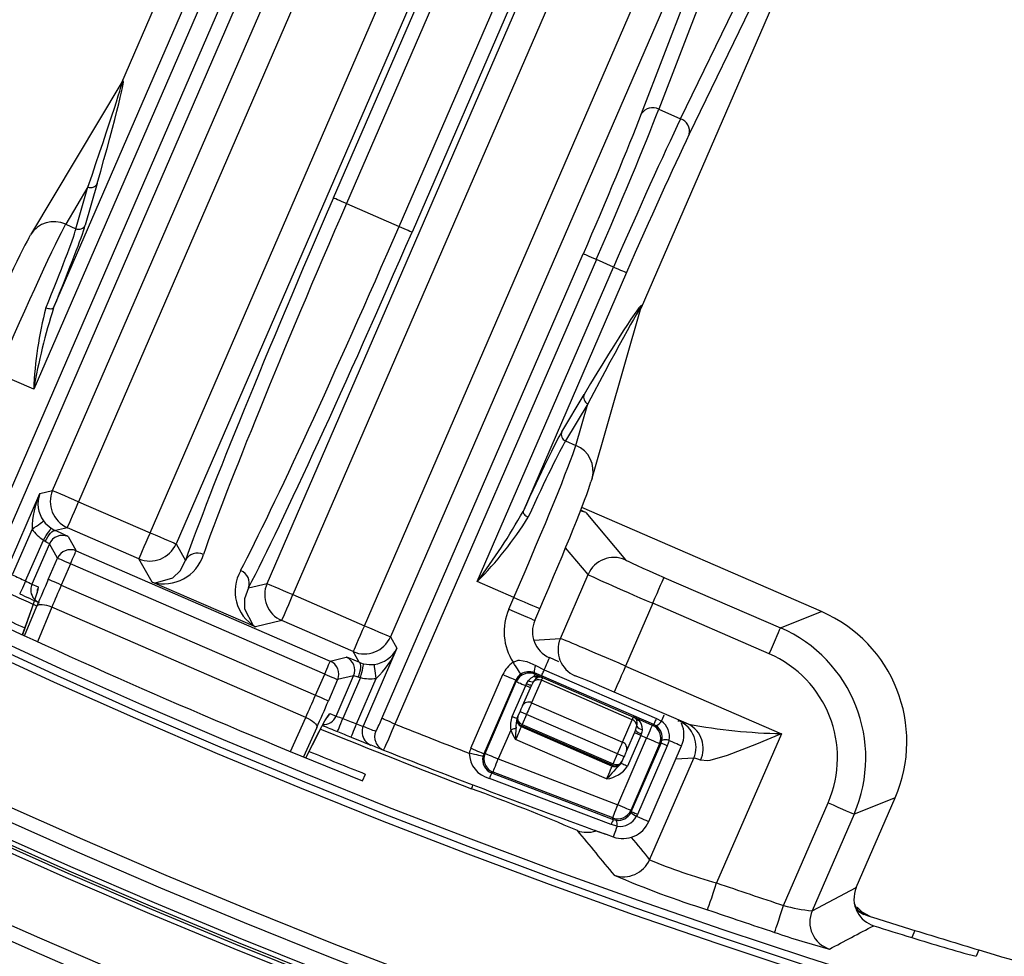
# Model space of a CAD drawing. Units: millimetres. Extents: x 359 to 837, y 96 to 768.
# Drawn here: x 552 to 570, y 182 to 198 of the extents above; entities that cross this region are included whole.
import ezdxf

# ---------------------------------------------------------------- set-up
doc = ezdxf.new("R2010")
doc.units = ezdxf.units.MM
doc.styles.add('SLDTEXTSTYLE0', font='TXT', dxfattribs={"width": 0.75})
doc.dimstyles.new('SLDDIMSTYLE0', dxfattribs={"dimtxt": 3.5, "dimasz": 3, "dimexe": 0, "dimexo": 0.0625, "dimgap": 0.875, "dimtad": 1, "dimdec": 0, "dimlfac": 4, "dimrnd": 1e-09, "dimzin": 12, "dimdsep": 46, "dimtxsty": 'SLDTEXTSTYLE0', "dimsah": 1, "dimcen": 0.09, "dimadec": 0, "dimazin": 3, "dimtfac": 1, "dimtdec": 0, "dimtofl": 0, "dimtmove": 0, "dimatfit": 3, "dimfxl": 0, "dimfrac": 2, "dimtolj": 1, "dimtzin": 12, "dimarcsym": 0})

# ---------------------------------------------------------------- blocks, each defined once
blk = doc.blocks.new('_D')
at = {"color": 5, "linetype": 'Continuous', "lineweight": 18}
for p, q in [((584.817, 487.903), (362.829, 487.903)), ((363.829, 487.903), (363.829, 119.183)), ((583.687, 119.183), (362.829, 119.183))]:
    blk.add_line(p, q, dxfattribs=at)
for points in [[(363.829, 487.903), (363.379, 484.903), (364.279, 484.903)], [(363.829, 119.183), (364.279, 122.183), (363.379, 122.183)]]:
    blk.add_solid(points, dxfattribs=at)
at = {"color": 5, "linetype": 'Continuous', "lineweight": 18, "insert": (359.318, 296.779), "char_height": 3.5, "attachment_point": 1, "rotation": 90, "style": 'SLDTEXTSTYLE0'}
blk.add_mtext('1475', dxfattribs=at)
blk = doc.blocks.new('_D_1')
at = {"color": 5, "linetype": 'Continuous', "lineweight": 18}
for p, q in [((781.439, 284.658), (781.439, 96.183)), ((421.829, 282.171), (421.829, 96.183)), ((421.829, 97.183), (781.439, 97.183))]:
    blk.add_line(p, q, dxfattribs=at)
for points in [[(421.829, 97.183), (424.829, 96.733), (424.829, 97.633)], [(781.439, 97.183), (778.439, 97.633), (778.439, 96.733)]]:
    blk.add_solid(points, dxfattribs=at)
at = {"color": 5, "linetype": 'Continuous', "lineweight": 18, "insert": (605.168, 101.695), "char_height": 3.5, "attachment_point": 1, "style": 'SLDTEXTSTYLE0'}
blk.add_mtext('1438', dxfattribs=at)

msp = doc.modelspace()

# ---------------------------------------------------------------- linework, layer by layer
at = {"color": 7, "linetype": 'Continuous', "lineweight": 25}
for p, q in [((558.017, 195.342), (564.816, 211.022)), ((565.045, 210.923), (558.246, 195.242)), ((564.561, 210.732), (555.238, 189.232)), ((554.78, 189.43), (563.76, 210.142)), ((567.759, 207.74), (559.022, 187.591)), ((558.564, 187.789), (567.043, 207.344)), ((558.394, 206.879), (554.274, 197.377)), ((553.059, 190.176), (559.999, 206.182)), ((560.458, 205.984), (553.517, 189.978)), ((559.175, 194.839), (563.446, 204.688)), ((556.844, 188.535), (563.784, 204.541)), ((563.675, 204.589), (559.404, 194.74)), ((564.242, 204.343), (557.302, 188.337)), ((567.568, 202.9), (563.448, 193.399)), ((557.088, 202.025), (552.725, 191.964)), ((553.076, 193.402), (556.858, 202.125)), ((551.881, 189.182), (557.393, 201.893)), ((557.622, 201.794), (552.11, 189.083)), ((565.283, 200.86), (563.761, 196.907)), ((563.456, 196.831), (564.978, 200.784)), ((564.146, 196.74), (565.992, 200.553)), ((566.145, 200.278), (564.299, 196.465)), ((554.28, 197.388), (552.668, 194.691)), ((563.761, 196.907), (564.146, 196.74)), ((553.845, 195.596), (553.634, 194.86)), ((553.683, 195.535), (553.289, 194.877)), ((553.471, 194.798), (553.683, 195.535)), ((558.246, 195.242), (559.175, 194.839)), ((553.289, 194.877), (553.471, 194.798)), ((552.639, 194.633), (552.668, 194.691)), ((558.873, 186.151), (562.429, 194.354)), ((562.659, 194.254), (559.102, 186.051)), ((562.964, 194.122), (562.659, 194.254)), ((560.555, 188.568), (562.964, 194.122)), ((563.193, 194.023), (561.365, 189.808)), ((562.585, 190.391), (563.452, 193.411)), ((552.725, 191.964), (552.077, 192.244)), ((562.048, 191.211), (562.441, 191.869)), ((562.508, 191.708), (562.115, 191.051)), ((562.296, 190.972), (562.508, 191.708)), ((562.115, 191.051), (562.296, 190.972)), ((562.585, 190.391), (562.563, 190.33)), ((552.237, 188.748), (552.833, 190.122)), ((552.833, 190.122), (553.059, 190.176)), ((553.517, 189.978), (554.78, 189.43)), ((566.635, 188.037), (562.4, 189.873)), ((562.471, 189.786), (563.171, 188.952)), ((553.319, 189.519), (553.107, 189.469)), ((554.581, 188.972), (553.319, 189.519)), ((552.696, 189.493), (552.347, 188.688)), ((553.33, 189.362), (553.473, 189.111)), ((552.582, 188.58), (552.895, 189.301)), ((553.001, 189.233), (552.693, 188.522)), ((553.145, 188.981), (553.001, 189.233)), ((555.238, 189.232), (555.403, 188.942)), ((552.982, 188.606), (553.145, 188.981)), ((553.473, 189.111), (557.961, 187.165)), ((553.374, 188.881), (553.212, 188.507)), ((557.862, 186.935), (553.374, 188.881)), ((554.817, 188.557), (554.581, 188.972)), ((562.023, 187.561), (562.513, 188.692)), ((563.853, 188.642), (565.911, 187.75)), ((552.693, 188.522), (552.803, 188.472)), ((553.212, 188.507), (557.7, 186.561)), ((556.639, 187.767), (554.817, 188.557)), ((556.519, 188.458), (556.844, 188.535)), ((561.203, 188.287), (560.555, 188.568)), ((552.769, 188.326), (552.7, 188.113)), ((552.787, 188.381), (552.785, 188.374)), ((557.302, 188.337), (558.564, 187.789)), ((561.113, 188.081), (561.203, 188.287)), ((552.562, 187.611), (552.781, 188.135)), ((552.7, 188.113), (552.694, 188.099)), ((557.527, 186.17), (553.044, 188.114)), ((563.655, 188.184), (563.174, 187.076)), ((565.712, 187.292), (563.655, 188.184)), ((552.694, 188.099), (552.523, 187.628)), ((561.572, 187.882), (561.662, 188.089)), ((565.911, 187.75), (566.635, 188.037)), ((557.103, 187.878), (556.639, 187.767)), ((558.365, 187.331), (557.103, 187.878)), ((559.022, 187.591), (559.138, 187.389)), ((558.473, 187.142), (558.365, 187.331)), ((559.138, 187.389), (558.541, 186.014)), ((557.961, 187.165), (558.243, 187.232)), ((561.588, 187.085), (561.739, 187.01)), ((561.999, 187.152), (561.832, 187.225)), ((563.174, 187.076), (565.927, 185.882)), ((557.7, 186.561), (557.862, 186.935)), ((558.065, 186.193), (558.373, 186.903)), ((558.373, 186.903), (558.091, 186.836)), ((560.443, 185.624), (561.007, 186.925)), ((561.56, 186.9), (561.602, 186.901)), ((561.564, 186.958), (561.574, 186.932)), ((561.692, 186.903), (561.564, 186.958)), ((561.574, 186.932), (561.709, 186.874)), ((563.672, 186.044), (561.692, 186.903)), ((561.739, 187.01), (563.719, 186.151)), ((558.091, 186.836), (557.929, 186.462)), ((558.496, 186.872), (558.183, 186.151)), ((558.423, 186.054), (558.772, 186.858)), ((561.236, 186.826), (560.672, 185.525)), ((560.696, 185.534), (561.245, 186.803)), ((561.174, 186.183), (561.412, 186.73)), ((561.245, 186.803), (561.236, 186.826)), ((561.357, 186.375), (561.517, 186.744)), ((561.426, 186.764), (561.461, 186.822)), ((561.688, 186.825), (561.516, 186.428)), ((561.548, 186.802), (561.517, 186.744)), ((561.653, 186.882), (561.63, 186.877)), ((563.294, 186.129), (561.688, 186.825)), ((561.709, 186.874), (561.708, 186.872)), ((561.708, 186.872), (563.314, 186.176)), ((564.285, 186.049), (562.975, 186.617)), ((561.516, 186.428), (563.121, 185.732)), ((557.953, 186.239), (558.065, 186.193)), ((561.274, 186.184), (561.312, 186.272)), ((561.427, 186.222), (561.349, 186.044)), ((563.032, 185.526), (561.427, 186.222)), ((561.268, 186.172), (561.274, 186.184)), ((561.339, 186.021), (561.333, 186.007)), ((562.945, 185.325), (561.339, 186.021)), ((561.349, 186.044), (562.955, 185.348)), ((563.121, 185.732), (563.294, 186.129)), ((563.314, 186.176), (563.315, 186.178)), ((563.315, 186.178), (563.646, 186.034)), ((563.646, 186.034), (563.672, 186.044)), ((563.716, 186.019), (563.672, 186.044)), ((563.719, 186.151), (563.809, 186.105)), ((557.722, 185.992), (557.488, 185.472)), ((557.528, 185.456), (557.756, 185.905)), ((557.756, 185.905), (557.762, 185.919)), ((561.146, 185.946), (560.925, 185.435)), ((561.333, 186.007), (562.939, 185.311)), ((563.349, 185.942), (563.191, 185.579)), ((563.445, 185.849), (563.209, 185.307)), ((563.445, 185.849), (563.457, 185.878)), ((563.547, 185.805), (563.445, 185.849)), ((565.927, 185.882), (564.783, 183.246)), ((562.839, 185.082), (561.234, 185.778)), ((563.036, 184.627), (563.547, 185.805)), ((563.776, 185.705), (563.266, 184.528)), ((563.276, 184.502), (563.802, 185.715)), ((563.802, 185.715), (563.776, 185.705)), ((563.802, 185.715), (563.817, 185.764)), ((563.943, 185.764), (563.909, 185.669)), ((560.672, 185.525), (560.696, 185.534)), ((562.955, 185.348), (563.032, 185.526)), ((563.909, 185.669), (563.384, 184.456)), ((563.585, 184.331), (564.164, 185.668)), ((564.164, 185.668), (564.164, 185.668)), ((560.925, 185.435), (563.036, 184.627)), ((562.939, 185.311), (562.945, 185.325)), ((563.109, 185.388), (563.103, 185.376)), ((563.147, 185.476), (563.109, 185.388)), ((563.6, 183.656), (564.378, 185.451)), ((558.529, 185.052), (558.58, 185.17)), ((560.836, 185.202), (560.809, 185.19)), ((562.947, 184.394), (560.836, 185.202)), ((565.965, 182.848), (566.751, 184.662)), ((567.934, 184.749), (567.21, 184.463)), ((567.249, 183.168), (567.934, 184.749)), ((563.266, 184.528), (563.276, 184.502)), ((563.269, 184.487), (563.276, 184.502)), ((563.384, 184.456), (563.369, 184.425)), ((567.21, 184.463), (566.469, 182.754)), ((562.958, 184.368), (562.947, 184.394)), ((562.958, 184.368), (563.011, 184.354)), ((563.585, 184.331), (563.584, 184.332)), ((563.025, 184.248), (562.92, 184.278)), ((566.469, 182.754), (567.249, 183.167)), ((567.249, 183.167), (567.249, 183.168)), ((567.241, 182.802), (567.241, 182.802)), ((568.283, 182.409), (568.227, 182.281)), ((569.413, 182.064), (569.364, 181.951))]:
    msp.add_line(p, q, dxfattribs=at)
at = {"color": 8, "linetype": 'Continuous', "lineweight": 25}
for p, q in [((562.471, 189.786), (562.378, 189.815)), ((562.513, 188.692), (562.117, 189.165)), ((552.7, 188.113), (552.524, 187.628)), ((553.044, 188.114), (552.79, 187.506)), ((561.553, 187.535), (562.023, 187.561)), ((562.283, 186.904), (562.267, 186.903)), ((557.899, 186.161), (557.953, 186.239)), ((557.256, 185.567), (557.527, 186.17)), ((564.097, 186.107), (564.118, 186.108)), ((557.527, 185.456), (557.762, 185.919)), ((564.378, 185.451), (564.063, 185.433)), ((567.228, 182.847), (567.232, 182.837))]:
    msp.add_line(p, q, dxfattribs=at)
at = {"color": 7, "linetype": 'Continuous', "lineweight": 25, "flags": 128}
for points in [[(558.246, 195.242), (558.202, 195.261), (558.16, 195.279), (558.121, 195.296), (558.087, 195.311), (558.058, 195.324), (558.036, 195.333), (558.022, 195.339), (558.017, 195.342)], [(559.175, 194.839), (559.219, 194.82), (559.261, 194.802), (559.3, 194.785), (559.334, 194.77), (559.363, 194.758), (559.385, 194.748), (559.399, 194.742), (559.404, 194.74)], [(562.659, 194.254), (562.615, 194.273), (562.573, 194.291), (562.534, 194.308), (562.499, 194.323), (562.471, 194.336), (562.449, 194.345), (562.435, 194.351), (562.429, 194.354)], [(562.964, 194.122), (563.007, 194.103), (563.049, 194.085), (563.088, 194.068), (563.123, 194.053), (563.151, 194.04), (563.173, 194.031), (563.187, 194.025), (563.193, 194.023)], [(553.076, 193.402), (553.069, 193.393), (553.058, 193.386), (553.043, 193.382), (553.025, 193.38), (553.005, 193.381), (552.984, 193.384), (552.961, 193.39), (552.939, 193.398)], [(553.059, 190.176), (553.07, 190.171), (553.098, 190.159), (553.142, 190.141), (553.199, 190.116), (553.268, 190.086), (553.346, 190.052), (553.43, 190.016), (553.517, 189.978)], [(553.319, 189.519), (553.323, 189.53), (553.335, 189.557), (553.354, 189.6), (553.379, 189.658), (553.409, 189.727), (553.443, 189.805), (553.479, 189.89), (553.517, 189.978)], [(561.365, 189.808), (561.364, 189.797), (561.366, 189.784), (561.373, 189.77), (561.384, 189.756), (561.398, 189.742), (561.416, 189.728), (561.435, 189.716), (561.457, 189.705)], [(552.696, 189.493), (552.735, 189.52), (552.772, 189.547), (552.807, 189.571), (552.837, 189.593), (552.862, 189.611), (552.882, 189.625), (552.894, 189.634), (552.9, 189.638)], [(552.895, 189.301), (552.921, 189.341), (552.946, 189.38), (552.97, 189.415), (552.99, 189.446), (553.007, 189.472), (553.02, 189.492), (553.029, 189.505), (553.032, 189.51)], [(553.032, 189.51), (553.081, 189.481), (553.107, 189.469)], [(552.929, 189.273), (552.95, 189.317), (552.973, 189.357), (552.998, 189.393), (553.022, 189.423), (553.047, 189.447), (553.069, 189.462), (553.09, 189.47), (553.107, 189.469)], [(554.78, 189.43), (554.741, 189.342), (554.705, 189.258), (554.671, 189.179), (554.641, 189.11), (554.616, 189.053), (554.597, 189.01), (554.585, 188.983), (554.581, 188.972)], [(554.78, 189.43), (554.867, 189.392), (554.951, 189.356), (555.029, 189.322), (555.098, 189.292), (555.155, 189.267), (555.199, 189.249), (555.226, 189.237), (555.238, 189.232)], [(552.929, 189.273), (552.907, 189.288), (552.895, 189.301)], [(553.374, 188.881), (553.33, 188.9), (553.288, 188.919), (553.249, 188.936), (553.215, 188.95), (553.186, 188.963), (553.164, 188.972), (553.15, 188.978), (553.145, 188.981)], [(553.374, 188.881), (553.393, 188.925), (553.411, 188.968), (553.428, 189.007), (553.443, 189.041), (553.456, 189.07), (553.465, 189.092), (553.471, 189.105), (553.473, 189.111)], [(554.817, 188.557), (554.819, 188.557), (554.874, 188.547), (555.181, 188.633), (555.308, 188.755), (555.403, 188.942)], [(563.655, 188.184), (563.693, 188.272), (563.73, 188.357), (563.764, 188.436), (563.794, 188.505), (563.819, 188.562), (563.837, 188.605), (563.849, 188.632), (563.853, 188.642)], [(552.582, 188.58), (552.561, 188.535), (552.542, 188.493), (552.524, 188.454), (552.508, 188.419), (552.495, 188.391), (552.485, 188.37), (552.479, 188.357), (552.477, 188.353)], [(553.212, 188.507), (553.168, 188.526), (553.126, 188.544), (553.087, 188.561), (553.052, 188.576), (553.024, 188.589), (553.002, 188.598), (552.988, 188.604), (552.982, 188.606)], [(556.519, 188.458), (556.448, 188.261), (556.446, 188.085), (556.592, 187.801), (556.637, 187.768), (556.639, 187.767)], [(556.844, 188.535), (556.855, 188.53), (556.883, 188.518), (556.926, 188.5), (556.983, 188.475), (557.052, 188.445), (557.13, 188.411), (557.214, 188.375), (557.302, 188.337)], [(557.103, 187.878), (557.108, 187.889), (557.12, 187.916), (557.138, 187.959), (557.163, 188.017), (557.193, 188.086), (557.227, 188.164), (557.264, 188.249), (557.302, 188.337)], [(553.044, 188.114), (553, 188.131), (552.955, 188.144), (552.913, 188.154), (552.875, 188.159), (552.841, 188.159), (552.813, 188.156), (552.793, 188.147), (552.781, 188.135)], [(558.564, 187.789), (558.526, 187.701), (558.489, 187.617), (558.455, 187.538), (558.425, 187.469), (558.4, 187.412), (558.382, 187.369), (558.37, 187.342), (558.365, 187.331)], [(558.564, 187.789), (558.652, 187.751), (558.736, 187.715), (558.814, 187.681), (558.883, 187.651), (558.94, 187.626), (558.983, 187.608), (559.011, 187.596), (559.022, 187.591)], [(565.712, 187.292), (565.75, 187.38), (565.787, 187.465), (565.821, 187.544), (565.851, 187.613), (565.876, 187.67), (565.894, 187.713), (565.906, 187.74), (565.911, 187.75)], [(557.862, 186.935), (557.881, 186.979), (557.899, 187.022), (557.916, 187.061), (557.931, 187.095), (557.944, 187.124), (557.953, 187.146), (557.959, 187.159), (557.961, 187.165)], [(558.452, 186.879), (558.469, 186.924), (558.483, 186.968), (558.493, 187.01), (558.498, 187.049), (558.498, 187.083), (558.494, 187.11), (558.486, 187.13), (558.473, 187.142)], [(558.473, 187.142), (558.524, 187.124), (558.554, 187.115)], [(558.496, 186.872), (558.507, 186.919), (558.518, 186.964), (558.528, 187.005), (558.537, 187.042), (558.544, 187.072), (558.549, 187.095), (558.553, 187.109), (558.554, 187.115)], [(558.772, 186.858), (558.765, 186.905), (558.759, 186.951), (558.753, 186.993), (558.748, 187.03), (558.744, 187.061), (558.741, 187.084), (558.739, 187.099), (558.738, 187.106)], [(561.189, 187.143), (561.206, 187.153), (561.279, 187.178), (561.301, 187.18), (561.43, 187.159), (561.588, 187.085)], [(561.327, 186.935), (561.324, 186.939), (561.316, 186.952), (561.303, 186.971), (561.286, 186.997), (561.265, 187.029), (561.241, 187.064), (561.216, 187.103), (561.189, 187.143)], [(563.174, 187.076), (563.136, 186.987), (563.099, 186.902), (563.065, 186.823), (563.035, 186.754), (563.01, 186.697), (562.991, 186.654), (562.98, 186.627), (562.975, 186.617)], [(557.862, 186.935), (557.906, 186.916), (557.948, 186.898), (557.987, 186.881), (558.021, 186.866), (558.05, 186.854), (558.071, 186.845), (558.085, 186.838), (558.091, 186.836)], [(561.236, 186.826), (561.231, 186.828), (561.218, 186.834), (561.196, 186.843), (561.168, 186.855), (561.133, 186.87), (561.094, 186.887), (561.051, 186.906), (561.007, 186.925)], [(561.461, 186.822), (561.505, 186.868), (561.56, 186.9)], [(561.574, 186.932), (561.574, 186.932), (561.573, 186.93), (561.572, 186.927), (561.57, 186.924), (561.568, 186.919), (561.566, 186.913), (561.563, 186.907), (561.56, 186.9)], [(561.602, 186.901), (561.708, 186.874), (561.709, 186.874)], [(561.692, 186.903), (561.693, 186.905), (561.696, 186.911), (561.7, 186.92), (561.705, 186.932), (561.712, 186.948), (561.72, 186.966), (561.729, 186.987), (561.739, 187.01)], [(558.496, 186.872), (558.469, 186.874), (558.452, 186.879)], [(561.245, 186.803), (561.249, 186.801), (561.258, 186.797), (561.273, 186.791), (561.293, 186.782), (561.317, 186.771), (561.346, 186.759), (561.378, 186.745), (561.412, 186.73)], [(561.412, 186.73), (561.414, 186.735), (561.415, 186.739), (561.417, 186.743), (561.419, 186.747), (561.421, 186.751), (561.423, 186.755), (561.424, 186.76), (561.426, 186.764)], [(561.495, 186.694), (561.494, 186.695), (561.489, 186.697), (561.482, 186.7), (561.472, 186.704), (561.46, 186.71), (561.445, 186.716), (561.429, 186.723), (561.412, 186.73)], [(561.63, 186.877), (561.586, 186.847), (561.548, 186.802)], [(561.709, 186.874), (561.708, 186.874), (561.653, 186.882)], [(561.708, 186.872), (561.708, 186.871), (561.707, 186.868), (561.705, 186.864), (561.703, 186.859), (561.7, 186.853), (561.696, 186.845), (561.693, 186.836), (561.688, 186.825)], [(557.7, 186.561), (557.743, 186.542), (557.786, 186.524), (557.825, 186.507), (557.859, 186.492), (557.888, 186.48), (557.909, 186.47), (557.923, 186.464), (557.929, 186.462)], [(561.312, 186.272), (561.319, 186.288), (561.326, 186.304), (561.332, 186.319), (561.338, 186.333), (561.344, 186.346), (561.349, 186.357), (561.353, 186.367), (561.357, 186.375)], [(561.516, 186.428), (561.509, 186.412), (561.5, 186.393), (561.49, 186.37), (561.479, 186.344), (561.467, 186.315), (561.454, 186.285), (561.44, 186.254), (561.427, 186.222)], [(561.427, 186.222), (561.404, 186.232), (561.383, 186.241), (561.363, 186.25), (561.345, 186.257), (561.331, 186.264), (561.321, 186.268), (561.314, 186.271), (561.312, 186.272)], [(557.527, 186.17), (557.57, 186.149), (557.61, 186.126), (557.646, 186.102), (557.676, 186.077), (557.699, 186.053), (557.715, 186.03), (557.723, 186.01), (557.722, 185.992)], [(557.762, 185.919), (557.862, 186.108), (557.899, 186.161)], [(558.089, 185.919), (558.091, 185.924), (558.096, 185.937), (558.105, 185.958), (558.117, 185.987), (558.131, 186.022), (558.147, 186.062), (558.165, 186.106), (558.183, 186.151)], [(558.329, 185.822), (558.331, 185.827), (558.336, 185.84), (558.345, 185.861), (558.357, 185.89), (558.371, 185.925), (558.387, 185.965), (558.405, 186.009), (558.423, 186.054)], [(559.102, 186.051), (559.058, 186.07), (559.016, 186.089), (558.977, 186.106), (558.943, 186.121), (558.914, 186.133), (558.892, 186.142), (558.878, 186.148), (558.873, 186.151)], [(561.258, 186.147), (561.256, 186.148), (561.252, 186.15), (561.244, 186.153), (561.235, 186.157), (561.222, 186.162), (561.208, 186.169), (561.192, 186.176), (561.174, 186.183)], [(561.258, 186.147), (561.26, 186.153), (561.262, 186.157), (561.264, 186.161), (561.265, 186.165), (561.267, 186.168), (561.268, 186.17), (561.268, 186.171), (561.268, 186.172)], [(561.339, 186.021), (561.339, 186.021), (561.34, 186.023), (561.341, 186.025), (561.342, 186.028), (561.344, 186.031), (561.345, 186.035), (561.347, 186.039), (561.349, 186.044)], [(563.294, 186.129), (563.298, 186.139), (563.302, 186.149), (563.305, 186.156), (563.308, 186.163), (563.311, 186.168), (563.312, 186.172), (563.313, 186.174), (563.314, 186.176)], [(563.315, 186.178), (563.316, 186.177), (563.407, 186.118)], [(563.359, 186.142), (563.315, 186.177), (563.315, 186.178)], [(563.646, 186.034), (563.644, 186.029), (563.638, 186.015), (563.629, 185.994), (563.617, 185.965), (563.602, 185.931), (563.585, 185.891), (563.566, 185.849), (563.547, 185.805)], [(563.719, 186.151), (563.709, 186.128), (563.7, 186.107), (563.692, 186.089), (563.685, 186.074), (563.68, 186.061), (563.676, 186.052), (563.673, 186.046), (563.672, 186.044)], [(561.242, 185.981), (561.233, 185.978), (561.223, 185.974), (561.212, 185.97), (561.2, 185.965), (561.187, 185.961), (561.174, 185.956), (561.16, 185.951), (561.146, 185.946)], [(561.333, 186.007), (561.331, 186.002), (561.325, 185.989), (561.316, 185.967), (561.304, 185.939), (561.289, 185.904), (561.272, 185.865), (561.253, 185.822), (561.234, 185.778)], [(563.445, 185.849), (563.422, 185.859), (563.401, 185.868), (563.381, 185.877), (563.364, 185.884), (563.349, 185.89), (563.339, 185.895), (563.332, 185.898), (563.33, 185.899)], [(563.349, 185.942), (563.369, 186.004), (563.372, 186.018)], [(565.927, 185.882), (565.923, 185.881), (565.489, 185.697), (564.971, 185.495), (564.664, 185.41), (564.622, 185.404), (564.498, 185.412)], [(563.032, 185.526), (563.046, 185.558), (563.059, 185.589), (563.073, 185.619), (563.085, 185.647), (563.096, 185.673), (563.106, 185.696), (563.115, 185.716), (563.121, 185.732)], [(563.776, 185.705), (563.771, 185.707), (563.758, 185.713), (563.736, 185.722), (563.708, 185.735), (563.673, 185.75), (563.634, 185.767), (563.591, 185.785), (563.547, 185.805)], [(563.909, 185.669), (563.886, 185.679), (563.865, 185.688), (563.847, 185.696), (563.832, 185.702), (563.819, 185.708), (563.81, 185.712), (563.804, 185.714), (563.802, 185.715)], [(560.658, 185.482), (560.652, 185.483), (560.638, 185.486), (560.615, 185.492), (560.585, 185.499), (560.548, 185.507), (560.506, 185.517), (560.461, 185.527), (560.414, 185.538)], [(560.672, 185.525), (560.667, 185.527), (560.653, 185.533), (560.632, 185.542), (560.604, 185.554), (560.569, 185.569), (560.53, 185.586), (560.487, 185.605), (560.443, 185.624)], [(560.696, 185.534), (560.701, 185.532), (560.714, 185.526), (560.736, 185.517), (560.764, 185.505), (560.799, 185.49), (560.838, 185.473), (560.881, 185.454), (560.925, 185.435)], [(563.147, 185.476), (563.145, 185.477), (563.138, 185.48), (563.127, 185.485), (563.113, 185.491), (563.096, 185.498), (563.076, 185.507), (563.054, 185.516), (563.032, 185.526)], [(563.191, 185.579), (563.188, 185.571), (563.184, 185.561), (563.179, 185.55), (563.173, 185.537), (563.167, 185.523), (563.16, 185.508), (563.154, 185.492), (563.147, 185.476)], [(560.836, 185.202), (560.838, 185.207), (560.843, 185.22), (560.851, 185.242), (560.862, 185.271), (560.876, 185.307), (560.891, 185.347), (560.908, 185.39), (560.925, 185.435)], [(562.945, 185.325), (562.945, 185.325), (562.946, 185.327), (562.947, 185.329), (562.948, 185.332), (562.949, 185.335), (562.951, 185.339), (562.953, 185.343), (562.955, 185.348)], [(563.209, 185.307), (563.187, 185.316), (563.166, 185.326), (563.146, 185.334), (563.128, 185.342), (563.114, 185.348), (563.104, 185.353), (563.097, 185.355), (563.095, 185.356)], [(560.809, 185.19), (562.21, 184.654), (562.958, 184.368)], [(562.839, 185.082), (562.859, 185.126), (562.877, 185.169), (562.894, 185.208), (562.909, 185.242), (562.922, 185.271), (562.931, 185.292), (562.937, 185.306), (562.939, 185.311)], [(562.92, 184.278), (562.172, 184.56), (560.771, 185.092)], [(566.751, 184.662), (566.839, 184.623), (566.925, 184.586), (567.003, 184.552), (567.072, 184.522), (567.13, 184.497), (567.172, 184.479), (567.199, 184.467), (567.21, 184.463)], [(562.947, 184.394), (562.949, 184.399), (562.954, 184.412), (562.963, 184.434), (562.974, 184.463), (562.987, 184.499), (563.003, 184.539), (563.019, 184.582), (563.036, 184.627)], [(563.266, 184.528), (563.261, 184.53), (563.247, 184.536), (563.226, 184.545), (563.197, 184.557), (563.163, 184.572), (563.123, 184.589), (563.081, 184.608), (563.036, 184.627)], [(563.384, 184.456), (563.36, 184.466), (563.34, 184.475), (563.321, 184.483), (563.306, 184.49), (563.293, 184.495), (563.284, 184.499), (563.278, 184.502), (563.276, 184.502)], [(563.025, 184.248), (563.01, 184.206), (562.996, 184.169), (562.985, 184.137), (562.975, 184.109), (562.967, 184.088), (562.962, 184.072), (562.958, 184.063), (562.957, 184.06)], [(564.622, 182.773), (564.625, 182.783), (564.635, 182.811), (564.65, 182.856), (564.67, 182.914), (564.695, 182.986), (564.722, 183.067), (564.752, 183.155), (564.783, 183.246)], [(565.808, 182.374), (565.811, 182.385), (565.821, 182.413), (565.835, 182.457), (565.855, 182.516), (565.878, 182.588), (565.905, 182.669), (565.935, 182.757), (565.965, 182.848)], [(567.24, 182.802), (567.253, 182.761), (567.269, 182.728)], [(567.265, 182.82), (567.346, 182.734), (567.486, 182.66)]]:
    msp.add_lwpolyline(points, dxfattribs=at)
at = {"color": 8, "linetype": 'Continuous', "lineweight": 25, "flags": 128}
for points in [[(552.803, 188.472), (552.8, 188.421), (552.769, 188.326)], [(561.203, 188.287), (561.294, 188.248), (561.382, 188.21), (561.463, 188.175), (561.533, 188.144), (561.59, 188.12), (561.631, 188.102), (561.655, 188.091), (561.662, 188.089)], [(561.113, 188.081), (561.205, 188.041), (561.293, 188.003), (561.373, 187.968), (561.443, 187.938), (561.5, 187.913), (561.542, 187.895), (561.566, 187.884), (561.572, 187.882)], [(561.739, 187.01), (561.76, 187.058), (561.778, 187.101), (561.795, 187.139), (561.808, 187.17), (561.819, 187.195), (561.826, 187.212), (561.831, 187.222), (561.832, 187.225)], [(563.809, 186.105), (563.83, 186.154), (563.849, 186.199), (563.856, 186.214)], [(563.943, 185.764), (563.993, 185.743), (564.038, 185.723), (564.077, 185.706), (564.109, 185.692), (564.135, 185.681), (564.152, 185.674), (564.162, 185.669), (564.164, 185.668)], [(560.456, 184.91), (560.46, 184.92), (560.471, 184.948), (560.48, 184.971)], [(563.369, 184.425), (563.418, 184.404), (563.462, 184.385), (563.5, 184.368), (563.531, 184.355), (563.556, 184.344), (563.573, 184.337), (563.583, 184.332), (563.585, 184.331)]]:
    msp.add_lwpolyline(points, dxfattribs=at)
at = {"color": 7, "linetype": 'Continuous', "lineweight": 25}
for radius in [136.671, 136.625, 136.543, 136.5, 136.418, 135.251, 134.994, 133.506, 133.249, 132.082, 132, 131.957, 131.875, 131.59, 131.349, 129.016, 128.891, 128.75]:
    msp.add_circle((606.189, 304.406), radius, dxfattribs=at)
for centre, radius, start, end in [((563.65, 196.702), 0.233, 61.5182, 146.5388), ((564.073, 196.519), 0.233, 346.5785, 71.5951), ((553.733, 195.649), 0.124, 246.1987, 334.9629), ((553.521, 194.912), 0.124, 246.2043, 334.9618), ((563.277, 190.148), 10.707, 162.3046, 170.2361), ((559.361, 191.709), 6.641, 165.2596, 177.8007), ((562.557, 191.823), 0.124, 158.1536, 246.913), ((562.163, 191.165), 0.124, 158.1525, 246.9141), ((554.255, 189.484), 1.559, 155.8094, 179.6619), ((553.314, 189.942), 0.514, 159.4003, 216.2471), ((553.518, 189.978), 0.5, 156.6114, 246.4894), ((552.047, 195.011), 10.673, 322.8673, 330.8243), ((555.856, 193.22), 6.613, 315.2887, 327.8833), ((553.231, 189.133), 0.25, 66.6291, 156.5027), ((554.779, 189.431), 0.5, 246.6261, 336.5054), ((553.374, 188.881), 0.25, 66.6291, 156.5027), ((555.024, 189.255), 0.728, 253.5209, 343.3978), ((555.617, 188.828), 0.242, 64.5399, 152.0632), ((562.972, 188.493), 0.5, 66.6135, 156.5333), ((606.189, 304.538), 127.75, 245.07291, 245.18891), ((557.008, 188.395), 0.728, 149.7658, 239.5477), ((556.29, 188.537), 0.242, 341.0517, 68.5773), ((558.88, 200.65), 13.615, 242.4457, 242.9726), ((552.923, 188.423), 0.251, 156.5762, 179.6933), ((557.303, 188.337), 0.5, 156.6115, 246.4898), ((603.586, 298.885), 121.777, 245.18484, 245.36156), ((606.189, 304.406), 137.83, 237.51856, 279.48144), ((606.189, 304.406), 138.323, 237.51856, 279.48144), ((558.564, 187.79), 0.5, 246.6261, 336.5054), ((562.482, 187.362), 0.5, 156.5878, 246.5054), ((558.676, 187.617), 0.515, 276.9117, 333.6718), ((557.758, 187.949), 1.489, 312.8822, 337.8779), ((557.862, 186.935), 0.25, 336.6129, 66.4886), ((558.143, 187.003), 0.25, 336.6124, 66.4891), ((561.778, 186.984), 0.216, 152.067, 186.8715), ((561.475, 186.703), 0.25, 66.5778, 156.5388), ((561.468, 186.726), 0.251, 67.4182, 123.8574), ((561.621, 186.966), 0.0903, 227.6052, 275.8576), ((561.653, 186.96), 0.0783, 229.7038, 270.5144), ((561.501, 186.893), 0.149, 239.8068, 275.9585), ((561.526, 186.906), 0.107, 232.1146, 282.0581), ((561.635, 186.712), 0.124, 64.9098, 134.2157), ((561.658, 186.757), 0.125, 66.5458, 92.4045), ((606.189, 304.406), 139.066, 237.81535, 279.18465), ((561.463, 186.321), 0.119, 63.6624, 153.3304), ((606.189, 304.406), 139.805, 237.81535, 279.18465), ((614.878, 325.896), 151.058, 247.80737, 247.91758), ((562.907, 199.61), 14.264, 250.1566, 250.6596), ((606.189, 304.538), 127.75, 247.92724, 248.04324), ((563.398, 200.521), 15.299, 251.0212, 251.4907), ((556.941, 186.931), 2.084, 331.1143, 338.0082), ((552.48, 188.666), 7.119, 334.4249, 338.452), ((606.189, 304.538), 127.5, 248.3267, 248.96005), ((561.551, 186.018), 0.411, 156.353, 190.1539), ((561.636, 186.027), 0.397, 162.3515, 186.6433), ((561.383, 186.122), 0.125, 156.5624, 246.5646), ((563.247, 186.013), 0.126, 2.3792, 68.0049), ((563.264, 186.061), 0.125, 40.7305, 66.561), ((563.212, 186.064), 0.167, 343.9819, 28.1262), ((563.416, 186.195), 0.0782, 222.5817, 263.4242), ((563.267, 185.967), 0.206, 357.6461, 47.0469), ((563.547, 185.805), 0.25, 336.5794, 66.5373), ((563.614, 186.222), 0.227, 296.7607, 328.9927), ((563.615, 185.832), 0.335, 348.3993, 54.7169), ((563.919, 185.649), 0.5, 336.5876, 66.5057), ((563.706, 185.867), 0.5, 336.5581, 23.4088), ((564.065, 185.621), 0.481, 334.1849, 62.8364), ((566.153, 196.271), 10.391, 259.6392, 268.7487), ((606.189, 304.538), 128, 247.92724, 248.04324), ((558.771, 185.914), 0.25, 156.5618, 186.6726), ((605.96, 304.637), 127.75, 248.21139, 248.31932), ((558.994, 185.825), 0.25, 156.5441, 248.2994), ((562.218, 186.397), 1.163, 202.8236, 212.167), ((558.506, 185.984), 2.736, 355.675, 359.9265), ((563.533, 186.13), 0.264, 225.6149, 253.2544), ((563.48, 186.086), 0.128, 212.3489, 266.6737), ((563.256, 185.959), 0.217, 338.0073, 359.9062), ((563.57, 185.814), 0.252, 348.5464, 54.5698), ((606.425, 305.125), 128.633, 248.04381, 248.21114), ((606.189, 304.538), 128, 248.21139, 248.31932), ((563.08, 185.62), 0.119, 339.7838, 69.4622), ((563.881, 185.546), 0.227, 74.1231, 106.3583), ((606.189, 304.538), 128, 248.31932, 250.26004), ((560.879, 185.544), 0.464, 180.6809, 256.5738), ((560.925, 185.435), 0.25, 156.5818, 249.034), ((560.9, 185.422), 0.249, 166.1795, 248.5961), ((688.244, 68.753), 171.052, 137.02445, 137.15006), ((562.989, 185.426), 0.125, 246.5522, 336.5519), ((566.297, 183.979), 3.485, 156.3766, 156.7281), ((572.671, 180.554), 12.736, 158.6529, 159.1266), ((562.773, 185.608), 0.53, 277.1826, 325.4047), ((547.73, 150.03), 37.129, 66.8558, 69.9543), ((563.036, 184.627), 0.25, 249.0756, 336.5392), ((563.046, 184.603), 0.252, 261.995, 332.5621), ((563.604, 184.917), 0.545, 232.0194, 244.4463), ((563.96, 183.894), 1.108, 154.7284, 159.7304), ((563.126, 184.53), 0.5, 250.26, 336.5581), ((562.87, 184.281), 0.158, 347.8195, 27.2764), ((563.072, 184.579), 0.334, 261.7878, 332.5915), ((710.942, 306.405), 192.429, 219.43613, 219.73995), ((606.444, 305.236), 128.743, 250.0924, 250.19712), ((563.141, 183.856), 0.5, 250.4028, 336.5303), ((567.357, 192.573), 9.676, 247.1502, 254.5738), ((569.497, 198.437), 16.405, 246.5677, 252.7116), ((606.189, 304.406), 128.04, 251.13237, 251.69009), ((567.707, 182.969), 0.5, 156.5816, 208.739), ((567.46, 182.93), 0.25, 188.87, 252.3153), ((606.189, 304.406), 128.54, 251.13237, 251.69009), ((566.792, 185.859), 3.123, 254.639, 264.0557), ((566.928, 182.555), 0.5, 156.5873, 252.1154), ((567.707, 182.968), 0.5, 208.7176, 252.4185), ((606.189, 304.406), 127.75, 252.31661, 252.7389), ((570.216, 195.089), 13.458, 250.8789, 255.1807), ((374.538, 547.239), 412.67, 297.7642, 297.88704), ((606.189, 304.406), 127.889, 252.41724, 252.73217), ((606.167, 304.334), 127.675, 252.73882, 253.2693), ((575.829, 206.317), 25.209, 252.4479, 255.1393), ((606.189, 304.406), 127.75, 253.26906, 254.27395)]:
    msp.add_arc(centre, radius, start, end, dxfattribs=at)
at = {"color": 8, "linetype": 'Continuous', "lineweight": 25}
for centre, radius, start, end in [((553.084, 194.435), 0.488, 65.0759, 148.3538), ((562.114, 190.519), 0.488, 344.7619, 68.0409), ((606.189, 304.406), 127.949, 244.06261, 245.33029), ((553.033, 188.372), 0.25, 156.5545, 180.9271), ((552.922, 188.423), 0.25, 179.7038, 245.3502), ((557.724, 186.338), 0.25, 313.3808, 336.5843), ((557.836, 186.292), 0.25, 268.216, 336.5688), ((606.189, 304.406), 127.949, 247.77354, 249.05739), ((558.771, 185.914), 0.25, 186.6722, 248.1999), ((562.494, 184.64), 0.5, 249.9987, 287.6257), ((567.513, 183.027), 0.35, 221.2599, 247.4654), ((567.697, 183.321), 0.694, 243.5151, 252.3163)]:
    msp.add_arc(centre, radius, start, end, dxfattribs=at)
for centre, major_axis, ratio, start_param, end_param in [((553.594, 195.024), (0.709, 2.395), 0.032431, 4.963423, 6.422722), ((553.479, 195.073), (0.807, 2.321), 0.01681, 4.918537, 6.364177), ((562.195, 191.294), (1.264, 2.154), 0.032431, 6.143468, 7.602947), ((562.31, 191.244), (1.143, 2.175), 0.01681, 6.202193, 7.647834), ((561.554, 190.183), (0.917, -0.398), 0.017455, 0.034907, 0.447491), ((702.955, 262.451), (168.156, -72.907), 0.819748, 4.154881, 4.157821)]:
    msp.add_ellipse(centre, major_axis=major_axis, ratio=ratio, start_param=start_param, end_param=end_param, dxfattribs=at)
at = {"color": 7, "linetype": 'Continuous', "lineweight": 25}
for centre, major_axis, ratio, start_param, end_param in [((553.594, 195.024), (0.709, 2.395), 0.032431, 0.139537, 0.228851), ((562.317, 194.402), (1.392, 3.211), 0.034921, 4.712389, 5.585054), ((562.546, 194.303), (1.492, 3.44), 0.032593, 4.712389, 5.585054), ((563.076, 194.073), (1.492, 3.44), 0.032593, 0.698132, 1.570796), ((563.305, 193.974), (1.392, 3.211), 0.034921, 0.698132, 1.570796), ((558.265, 195.234), (3.083, 7.11), 0.034921, 1.570796, 2.67205), ((558.494, 195.134), (2.984, 6.881), 0.036085, 1.570796, 2.67205), ((552.157, 192.21), (1.193, 2.752), 0.029101, 0.261799, 1.570796), ((552.293, 192.151), (1.193, 2.752), 0.036376, 5.198433, 6.021386), ((552.407, 192.101), (1.243, 2.867), 0.034921, 5.198433, 6.021386), ((558.927, 194.947), (2.984, 6.881), 0.036085, 3.611135, 4.712389), ((559.156, 194.848), (3.083, 7.11), 0.034921, 3.611135, 4.712389), ((551.699, 192.408), (0.995, 2.294), 0.034921, 0.261799, 1.570796), ((562.195, 191.294), (1.264, 2.154), 0.032431, 6.054335, 6.143468), ((560.873, 188.43), (1.243, 2.867), 0.034921, 0.261799, 1.084753), ((561.123, 188.322), (1.193, 2.752), 0.029101, 4.712389, 6.021386), ((560.988, 188.381), (1.193, 2.752), 0.036376, 0.261799, 1.084753), ((561.581, 188.123), (0.995, 2.294), 0.034921, 4.712389, 6.021386), ((553.308, 189.928), (0.487, 0.116), 0.9981, 3.525562, 3.895667), ((553.308, 189.928), (-0.73, -0.174), 0.999049, 0.383969, 0.754075), ((552.986, 189.511), (0.344, -0.149), 0.026186, 0.034907, 1.221694), ((552.886, 189.282), (0.115, -0.05), 0.078558, 0.034907, 1.221694), ((563.859, 188.654), (0.688, -0.298), 0.017455, 3.176499, 4.712389), ((563.66, 188.196), (1.147, -0.497), 0.010473, 3.176499, 4.712389), ((553.03, 188.586), (0.597, 1.376), 0.034921, 1.570796, 1.919862), ((553.26, 188.486), (0.497, 1.147), 0.041905, 1.570796, 1.919862), ((603.529, 298.27), (48.413, 111.662), 0.998489, 3.110729, 3.118611), ((605.82, 303.554), (50.754, 117.061), 0.999974, 3.112197, 3.170989), ((562.032, 187.683), (-0.974, -0.232), 0.999049, 5.640226, 6.619688), ((565.64, 185.743), (-2.326, -0.919), 0.999695, 2.356347, 3.926839), ((562.032, 187.683), (0.488, 0.116), 0.997153, 2.498634, 4.068516), ((564.915, 185.457), (2.326, 0.919), 0.999817, 5.497939, 7.068431), ((563.169, 187.064), (1.147, -0.497), 0.010473, 1.570796, 3.106686), ((564.915, 185.457), (-1.861, -0.735), 0.999695, 2.356347, 3.926839), ((558.587, 187.083), (0.344, -0.149), 0.026186, 1.919899, 3.106686), ((558.671, 187.602), (-0.248, 0.435), 0.9981, 2.387518, 2.757623), ((561.466, 186.726), (0.184, -0.465), 0.999695, 3.350684, 3.926839), ((558.487, 186.853), (0.115, -0.05), 0.078558, 1.919899, 3.106686), ((561.466, 186.726), (-0.092, 0.233), 0.999087, 0.209091, 0.785246), ((562.97, 186.605), (0.688, -0.298), 0.017455, 1.570796, 3.106686), ((558.671, 187.602), (-0.372, 0.652), 0.999049, 2.387518, 2.757623), ((557.652, 186.582), (0.497, 1.147), 0.041905, 4.363323, 4.712389), ((557.881, 186.482), (0.597, 1.376), 0.034921, 4.363323, 4.712389), ((561.388, 186.134), (0.115, -0.05), 0.986127, 3.141593, 4.712389), ((561.388, 186.134), (0.115, -0.05), 0.786158, 3.141593, 4.712389), ((565.722, 185.411), (1.606, -0.696), 0.017455, 2.687614, 3.106686), ((603.529, 298.27), (48.413, 111.662), 0.998489, 3.163637, 3.172456), ((560.902, 185.425), (0.461, 0.194), 0.999682, 2.334537, 2.515439), ((560.902, 185.425), (0.231, 0.097), 0.999045, 2.334537, 2.515439), ((562.994, 185.438), (0.115, -0.05), 0.986127, 4.712389, 6.283185), ((562.994, 185.438), (0.115, -0.05), 0.786158, 4.712389, 6.283185), ((565.524, 184.953), (1.147, -0.497), 0.024437, 2.687614, 3.106686)]:
    msp.add_ellipse(centre, major_axis=major_axis, ratio=ratio, start_param=start_param, end_param=end_param, dxfattribs=at)

# ---------------------------------------------------------------- dimensions: what is measured, and where the dimension line sits
at = {"color": 5, "linetype": 'Continuous', "lineweight": 18}
for base, p1, p2, angle, picture, middle in [((363.829, 119.183), (585.817, 487.903), (584.687, 119.183), 90, '_D', (363.829, 301.951)), ((781.439, 97.183), (421.829, 283.171), (781.439, 285.658), 0, '_D_1', (610.34, 97.183))]:
    dim = msp.add_linear_dim(base=base, p1=p1, p2=p2, angle=angle, dimstyle='SLDDIMSTYLE0', dxfattribs=at)
    dim.commit()
    dim.dimension.update_dxf_attribs({"geometry": picture, "text_midpoint": middle, "dimtype": 160})

doc.saveas('drawing.dxf')
